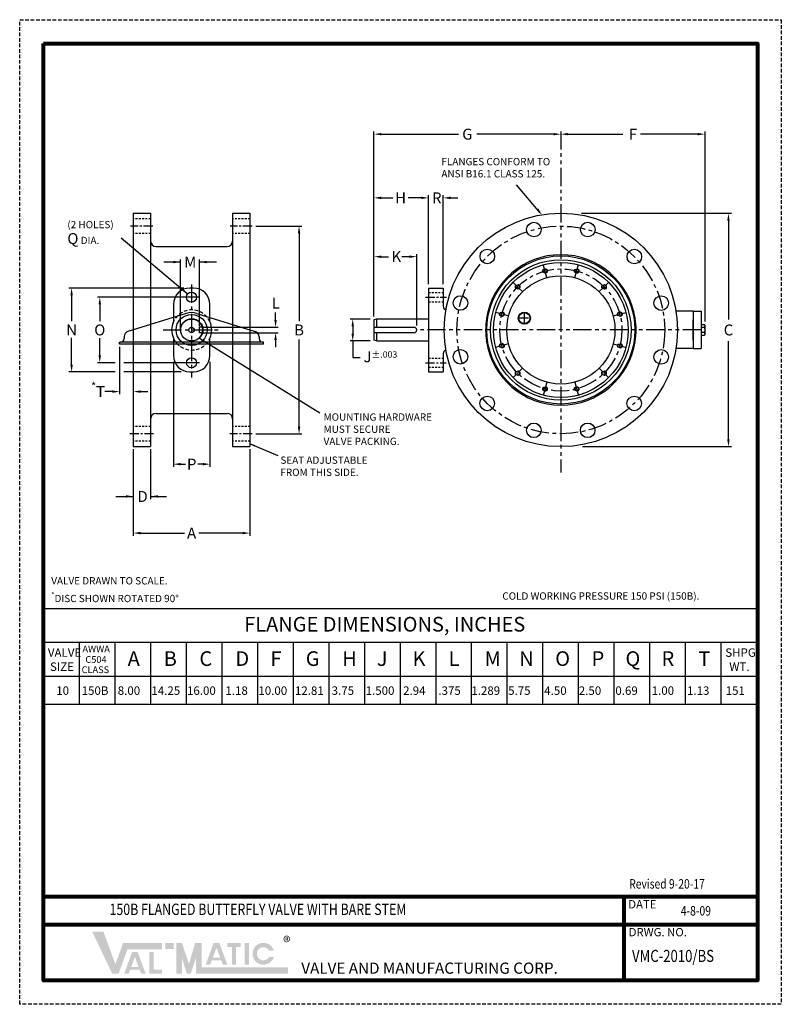
# Model space of a CAD drawing. Units: inches. Extents: x 11 to 63.2, y 11.5 to 79.
import ezdxf

# ---------------------------------------------------------------- set-up
doc = ezdxf.new("R2010")
doc.units = ezdxf.units.IN
doc.header["$MEASUREMENT"] = 0
for name, pattern in [('CENTER', [2, 1.25, -0.25, 0.25, -0.25]), ('HIDDEN', [0.375, 0.25, -0.125]), ('PHANTOM', [2.5, 1.25, -0.25, 0.25, -0.25, 0.25, -0.25])]:
    doc.linetypes.add(name, pattern=pattern)
for name, color, linetype in [('CENTERLINES', 2, 'CENTER'), ('DIMLINES', 4, 'Continuous'), ('HIDDENLINES', 3, 'HIDDEN'), ('PHANTOMLINES', 1, 'PHANTOM'), ('TITLEBOX-BORDER', 3, 'Continuous')]:
    doc.layers.add(name, color=color, linetype=linetype)
doc.styles.add('ROMAND', font='romand', dxfattribs={"height": 0.09300000000000001})
doc.styles.add('ROMANS', font='romans', dxfattribs={"height": 0.375})

msp = doc.modelspace()

# ---------------------------------------------------------------- hatches: boundary and pattern name
h = msp.add_hatch(color=7)
h.paths.add_polyline_path([(21.54786149268857, 15.71360372558028), (20.97349690408328, 15.71360372558028), (20.97349690408328, 15.28474483275501), (21.54786149268857, 15.28474483275501)])
h.paths.add_polyline_path([(19.89599474461067, 13.5918909786413), (19.89599474461067, 15.07731920272832), (20.19132425350668, 15.07731920272832), (20.19132425350668, 13.8864223624717), (20.76604558368262, 13.8864223624717), (20.76604558368262, 13.5918909786413)])
h.paths.add_polyline_path([(19.14917483809857, 14.06524155335111), (18.64617861435666, 14.06524155335111), (18.89741857222851, 14.74752006420723)], flags=16)
h.paths.add_polyline_path([(18.47194288532819, 13.59207918401135), (18.1585638264914, 13.59207918401135), (18.70564924792653, 15.07776891987031), (19.08901495208298, 15.07776891987031), (19.6372246555837, 13.59207918401134), (19.32467152168454, 13.59207918401133), (19.21925525380383, 13.87531832938563), (18.57624192130722, 13.87531832938563)])
h.paths.add_polyline_path([(17.34281848943613, 13.60073695519389), (15.97547549220216, 16.47255989822024), (16.74480904284456, 16.47255989822025), (17.55976911510498, 14.25391002625046), (18.09526970013215, 15.70674044674654), (20.76036709202454, 15.70674044674654), (20.76036709202454, 15.27788155392129), (18.39384409462478, 15.27788155392128), (17.77625797455111, 13.60073695519389)])
h = msp.add_hatch(color=7)
edge = h.paths.add_edge_path()
edge.add_line((28.42363104887471, 14.7512472845363), (28.10560959896993, 14.7512472845363))
edge.add_arc((27.70669286366896, 14.96567673094894), 0.4528957376615805, 28.259333512962996, 331.74066648703626, ccw=False)
edge.add_line((28.10560959896993, 15.18010617736157), (28.42363104887469, 15.18010617736158))
edge.add_arc((27.70669286366896, 14.96567673094894), 0.7483183472927496, 16.65142785001835, 343.3485721499813)
h.paths.add_polyline_path([(26.41552544961806, 14.21859940506032), (26.41552544961806, 15.71360372558028), (26.71085495851407, 15.71360372558028), (26.71085495851403, 14.21859940506032)], flags=17)
h.paths.add_polyline_path([(25.22947828137536, 15.41789747215985), (25.22947828137534, 15.71360372558029), (26.15108007237134, 15.71360372558029), (26.15108007237134, 15.41789747215985), (25.8373165115563, 15.41789747215985), (25.8373165115563, 14.21970639128132), (25.54337087358352, 14.21970639128132), (25.54337087358354, 15.41789747215985)])
h.paths.add_polyline_path([(24.74144190778331, 14.70089134793771), (24.23844568404137, 14.70089134793771), (24.48968564191322, 15.38316985879383)], flags=16)
h.paths.add_polyline_path([(24.06420995501291, 14.22772897859795), (23.75083089617613, 14.22772897859795), (24.29791631761124, 15.71341871445692), (24.68128202176769, 15.71341871445692), (25.22949172526842, 14.22772897859793), (24.91603569809006, 14.22772897859793), (24.81152232348855, 14.51096812397223), (24.16850899099194, 14.51096812397223)], flags=17)
h.paths.add_polyline_path([(21.739316355557, 13.60760023402763), (21.739316355557, 15.71360372558028), (22.12222608129385, 15.71360372558028), (22.6008632384649, 14.27386315680972), (23.02980962294141, 15.71360372558029), (23.4624101213728, 15.71360372558029), (23.4624101213728, 14.03645912685289), (29.38381304636098, 14.03645912685289), (29.38381304636098, 13.60760023402762), (23.07950039563595, 13.60760023402763), (23.07950039563595, 14.66749435486721), (22.72492533581645, 13.60760023402762), (22.45131123198635, 13.60760023402762), (22.12222608129385, 14.66749435486721), (22.12222608129385, 13.60760023402762)])

# ---------------------------------------------------------------- linework, layer by layer
at = {"color": 2, "linetype": 'HIDDEN'}
msp.add_line((11.0018122341177, 79.01436334089894), (63.2000660465669, 79.0143633408989), dxfattribs=at)
for p, q in [((35.27774653473385, 58.66226779795841), (35.27774653473385, 71.34415671201981)), ((35.77774653473385, 71.1641567120198), (41.07869189180525, 71.1641567120198)), ((47.59074653473385, 71.1641567120198), (42.33946677296052, 71.1641567120198)), ((48.59074653473385, 71.16524591968897), (52.33592539420493, 71.16524591968897)), ((57.47194907384394, 71.16524591968897), (53.54222224074095, 71.16524591968897)), ((57.97194907384394, 58.32105901295589), (57.97194907384394, 71.34524591968898)), ((46.67606216328005, 65.76897399172479), (45.04375871356831, 67.70182358145132)), ((35.27774653473385, 58.66226779795841), (35.27774653473385, 66.98675262502854)), ((39.02824653473385, 60.88619608512309), (39.02824653473385, 66.97792769387934)), ((40.02824653473385, 60.89066789357619), (40.02824653473385, 66.97792769387934)), ((35.77774653473385, 66.79792769387933), (36.57096929220717, 66.79792769387933)), ((38.52824653473385, 66.79792769387933), (37.62346357421359, 66.79792769387933)), ((40.52824653473385, 66.79792769387933), (41.02824653473385, 66.79792769387933)), ((18.78389584169766, 65.73974641227355), (18.78389584169766, 49.73974641227355)), ((18.78389584169766, 65.73974641227355), (19.97139584169766, 65.73974641227355)), ((19.97139584169766, 65.73974641227355), (19.97139584169766, 51.64599641227355)), ((25.59639584169766, 65.73974641227355), (25.59639584169766, 51.64599641227355)), ((25.59639584169766, 65.73974641227355), (26.78389584169766, 65.73974641227355)), ((26.78389584169766, 65.73974641227355), (26.78389584169766, 49.73974641227355)), ((49.51638146269607, 65.73974641227358), (59.77577523095084, 65.73974641227358)), ((27.17932792407089, 64.86474641227355), (30.32791231885005, 64.86474641227355)), ((59.5782926565642, 65.23974641227358), (59.5782926565642, 58.46301822238249)), ((30.14791231885005, 64.36474641227355), (30.14791231885005, 58.33560873960741)), ((17.95765461526975, 64.05280235787134), (22.47329814833137, 60.24740242574906)), ((20.34639584169766, 63.45849641227355), (25.22139584169766, 63.45849641227355)), ((35.27774653473385, 58.66226779795841), (35.27774653473385, 62.94285192990111)), ((38.21524653473385, 58.05605161823587), (38.21524653473385, 62.94285192990111)), ((22.03135901622244, 62.39362319710784), (20.89159731358825, 62.39362319710784)), ((22.03135901622244, 57.80224641227355), (22.03135901622244, 62.57362319710785)), ((23.32035901622244, 57.98974641227354), (23.32035901622244, 62.57362319710785)), ((24.4855229533045, 62.39362319710784), (23.32035901622244, 62.39362319710784)), ((35.77922329820073, 62.7608512891092), (36.26926837732975, 62.7608512891092)), ((37.71524653473386, 62.7628519299011), (37.20354931802422, 62.7628519299011)), ((22.24867149292328, 60.61474641227355), (14.38004573020431, 60.61474641227355)), ((14.56004573020431, 60.11474641227355), (14.56004573020431, 58.34277868385476)), ((39.02824653473385, 60.61474641227356), (39.02824653473385, 54.86474641227356)), ((39.02824653473385, 60.61474641227356), (40.02824653473385, 60.61474641227356)), ((40.02824653473385, 60.61474641227356), (40.02824653473385, 59.36474641227355)), ((22.72139584169766, 59.98974641227355), (16.32298721164273, 59.98974641227355)), ((16.49059986513089, 59.48974641227355), (16.49059986513089, 58.33768494315908)), ((28.53695265826673, 58.42724641227354), (28.53695265826673, 58.92724641227354)), ((57.15324653473385, 59.02099641227356), (55.98747993769865, 59.02099641227357)), ((57.15324653473385, 59.02099641227356), (57.15324653473385, 56.45849641227356)), ((57.15324653473385, 59.02099641227358), (57.71574653473385, 59.02099641227358)), ((57.15324653473385, 59.02099641227358), (57.15324653473385, 56.45849641227358)), ((57.71574653473385, 59.02099641227358), (57.71574653473385, 56.45849641227358)), ((35.02440212172075, 58.48974641227358), (33.64655202285923, 58.48974641227358)), ((35.46524653473385, 58.48974641227357), (35.27774653473385, 58.43950593869274)), ((35.27774653473385, 58.43950593869274), (35.27774653473385, 57.03998688585441)), ((39.02824653473385, 58.48974641227357), (35.46524653473385, 58.48974641227358)), ((35.46524653473385, 58.48974641227357), (35.46524653473385, 57.92724641227357)), ((42.99467904965283, 58.52524641227357), (42.99467904965283, 58.50924641227358)), ((53.18681401981488, 58.52524641227357), (53.18681401981488, 58.50924641227358)), ((57.15324653473385, 57.03998688585441), (57.15324653473385, 58.43950593869274)), ((23.57004339363633, 57.92724641227354), (28.71695265826673, 57.92724641227354)), ((23.57004339363633, 57.55224641227355), (28.71695265826673, 57.55224641227355)), ((33.82655202285923, 57.98974641227358), (33.82655202285923, 57.48974641227357)), ((35.27774653473385, 57.92724641227357), (38.02774653473385, 57.92724641227357)), ((38.02774653473385, 57.55224641227357), (35.27774653473385, 57.55224641227357)), ((35.46524653473385, 57.55224641227357), (35.46524653473385, 56.98974641227357)), ((14.56004573020431, 55.36474641227355), (14.56004573020431, 57.19159556129543)), ((16.49059986513089, 55.98974641227355), (16.49059986513089, 57.18140807990403)), ((23.33453045611293, 57.17562029060576), (31.57370570651631, 52.06600720226362)), ((28.53695265826673, 57.05224641227355), (28.53695265826673, 56.55224641227355)), ((30.14791231885005, 51.11474739911573), (30.14791231885005, 57.08362785860575)), ((35.02440212172075, 56.98974641227357), (33.64655202285923, 56.98974641227357)), ((33.82655202285923, 56.98974641227357), (33.82655202285923, 55.84095824172545)), ((35.46524653473385, 56.98974641227357), (35.27774653473385, 57.03998688585441)), ((35.46524653473385, 56.98974641227357), (39.02824653473385, 56.98974641227357)), ((42.99467904965283, 56.95424641227356), (42.99467904965283, 56.97024641227356)), ((53.18681401981488, 56.95424641227356), (53.18681401981488, 56.97024641227356)), ((59.5782926565642, 50.23974641227357), (59.5782926565642, 56.96695405229841)), ((17.84385901622244, 56.5926357612048), (17.84385901622244, 53.3323278963264)), ((18.78389584169766, 56.70924641227356), (18.78389584169766, 53.3323278963264)), ((40.02824653473385, 56.11474641227356), (40.02824653473385, 54.86474641227356)), ((57.15324653473385, 56.45849641227356), (55.98747993769865, 56.45849641227355)), ((57.15324653473385, 56.45849641227358), (57.71574653473384, 56.45849641227358)), ((17.55197216259847, 55.48974641227355), (16.33145825607426, 55.48974641227355)), ((22.72889877099112, 55.48974641227355), (18.1357458698464, 55.48974641227355)), ((21.54139877099112, 55.5644795957142), (21.54139877099112, 48.35699885614262)), ((24.04139877099112, 55.5644795957142), (24.04139877099112, 48.35699885614262)), ((33.82655202285923, 55.84095824172545), (34.34569525960848, 55.84095824172545)), ((17.55197216259847, 54.86474641227355), (14.38004573020431, 54.86474641227355)), ((22.06768624301469, 54.86474641227355), (18.1357458698464, 54.86474641227355)), ((39.02824653473385, 54.86474641227356), (40.02824653473385, 54.86474641227356)), ((17.34385901622244, 53.5123278963264), (16.84385901622244, 53.5123278963264)), ((19.28389584169766, 53.5123278963264), (19.78389584169766, 53.5123278963264)), ((20.34639584169766, 52.02099641227355), (25.22139584169766, 52.02099641227355)), ((19.97139584169766, 51.64599641227355), (19.97139584169766, 49.73974641227355)), ((25.59639584169766, 51.64599641227355), (25.59639584169766, 49.73974641227355)), ((27.19184319238201, 50.61474739911573), (30.32791231885005, 50.61474739911573)), ((18.78389584169766, 49.73974641227355), (19.97139584169766, 49.73974641227355)), ((18.78389584169766, 49.5754011871077), (18.78389584169766, 43.63137668136446)), ((19.97139584169766, 49.5728509047573), (19.97139584169766, 46.14283232759886)), ((25.59639584169766, 49.73974641227355), (26.78389584169766, 49.73974641227355)), ((26.78389584169766, 49.56503741891791), (26.78389584169766, 43.63137668136446)), ((26.79633868359535, 49.93741031817412), (28.70444896371417, 49.13735719683093)), ((49.57658826282147, 49.73974641227357), (59.77562018064089, 49.73974641227357)), ((22.04139877099112, 48.53699885614262), (22.36558867662308, 48.53699885614262)), ((23.54139877099112, 48.53699885614262), (23.20794183614828, 48.53699885614262)), ((17.59568640522946, 46.32283232759886), (18.78720912224293, 46.32283232759886)), ((19.97139584169766, 46.32283232759886), (21.05893950943528, 46.32283232759886)), ((19.28389584169766, 43.81137668136446), (22.30326707466719, 43.81137668136446)), ((26.28389584169766, 43.81137668136446), (23.27225267030593, 43.81137668136446)), ((12.63228429732082, 38.64737054707074), (61.57651758457428, 38.64737054707074)), ((12.63228429732082, 36.32837669656553), (61.57651758457428, 36.32837669656553)), ((15.07588541739319, 36.32837669656553), (15.07588541739319, 32.0768879706393)), ((17.51948653746554, 36.32837669656553), (17.51948653746554, 32.0768879706393)), ((19.9630876575379, 36.32837669656553), (19.9630876575379, 32.0768879706393)), ((22.40668877761027, 36.32837669656553), (22.40668877761027, 32.0768879706393)), ((24.85028989768263, 36.32837669656553), (24.85028989768263, 32.0768879706393)), ((27.29389101775498, 36.32837669656553), (27.29389101775498, 32.0768879706393)), ((29.73749213782735, 36.32837669656553), (29.73749213782735, 32.0768879706393)), ((32.18109325789971, 36.32837669656553), (32.18109325789971, 32.0768879706393)), ((34.62469437797206, 36.32837669656553), (34.62469437797206, 32.0768879706393)), ((37.06829549804442, 36.32837669656553), (37.06829549804442, 32.0768879706393)), ((39.51189661811678, 36.32837669656553), (39.51189661811678, 32.0768879706393)), ((41.95549773818914, 36.32837669656553), (41.95549773818914, 32.0768879706393)), ((44.3990988582615, 36.32837669656553), (44.3990988582615, 32.0768879706393)), ((46.84269997833385, 36.32837669656553), (46.84269997833385, 32.0768879706393)), ((49.28630109840621, 36.32837669656553), (49.28630109840621, 32.0768879706393)), ((51.72990221847856, 36.32837669656553), (51.72990221847856, 32.0768879706393)), ((54.17350333855091, 36.32837669656553), (54.17350333855091, 32.0768879706393)), ((56.61710445862327, 36.32837669656553), (56.61710445862327, 32.0768879706393)), ((59.06070557869562, 36.32837669656553), (59.06070557869562, 32.0768879706393)), ((12.63228429732082, 34.00938284606031), (61.57651758457428, 34.00938284606031)), ((12.63228429732082, 32.0768879706393), (61.57651758457428, 32.0768879706393))]:
    msp.add_line(p, q)
at = {"linetype": 'CENTER', "ltscale": 0.5}
for p, q in [((20.11560572049558, 64.86474641227355), (18.60288069550535, 64.86474641227355)), ((26.92653234718188, 64.86474641227355), (25.43043408480037, 64.86474641227355)), ((20.17572309110551, 50.61474739911573), (18.52710672915561, 50.61474739911573)), ((26.93363475544015, 50.61474739911573), (25.41364013183676, 50.61474739911573))]:
    msp.add_line(p, q, dxfattribs=at)
at = {"linetype": 'HIDDEN', "ltscale": 0.5}
for p, q in [((19.97139584169766, 65.36474542543138), (18.78389584169766, 65.36474542543138)), ((26.78389584169766, 65.36474542543138), (25.59639584169766, 65.36474542543138)), ((19.97139584169766, 64.36474542543138), (18.78389584169766, 64.36474542543138)), ((26.78389584169765, 64.36474542543138), (25.59639584169766, 64.36474542543138)), ((39.02824653473385, 60.30188592308254), (40.02824653473385, 60.30188592308254)), ((39.02824653473385, 59.67760690146459), (40.02824653473385, 59.67760690146459)), ((39.02824653473385, 55.80188592308255), (40.02824653473385, 55.80188592308255)), ((39.02824653473385, 55.17760690146459), (40.02824653473385, 55.17760690146459)), ((19.97139584169766, 51.11474641227355), (18.78389584169766, 51.11474641227355)), ((26.78389584169766, 51.11474641227355), (25.59639584169766, 51.11474641227355)), ((19.97139584169766, 50.11474641227356), (18.78389584169766, 50.11474641227355)), ((26.78389584169765, 50.11474641227355), (25.59639584169766, 50.11474641227356))]:
    msp.add_line(p, q, dxfattribs=at)
at = {"color": 7}
for p, q in [((22.91639877099112, 60.61474641227356), (22.66639877099112, 60.61474641227355)), ((21.54139877099112, 59.48974641227355), (21.54139877099112, 58.31256837414319)), ((24.04139877099112, 58.31256837414319), (24.04139877099112, 59.48974641227356)), ((23.32035901622244, 57.55224641227355), (23.32035901622244, 57.92724641227354)), ((23.50754339363633, 57.92724641227354), (23.32035901622244, 57.92724641227354)), ((23.50754339363633, 57.55224641227355), (23.32035901622244, 57.55224641227355)), ((21.54139877099112, 57.16692445040392), (21.54139877099112, 55.98974641227355)), ((24.04139877099112, 55.98974641227355), (24.04139877099112, 57.16692445040392)), ((22.66639877099112, 54.86474641227355), (22.91639877099112, 54.86474641227355))]:
    msp.add_line(p, q, dxfattribs=at)
at = {"color": 4}
for p, q in [((22.41054096405463, 58.87455629431691), (18.42011360057209, 57.63497856607575)), ((23.15217706839023, 58.87455629431691), (27.14260443187278, 57.63497856607575)), ((17.84385901622244, 56.77174641227356), (17.84385901622244, 56.89674641227356)), ((17.84385901622244, 56.89674641227356), (17.90635901622244, 56.89674641227356)), ((27.71885901622244, 56.77174641227356), (17.84385901622244, 56.77174641227356)), ((27.65635901622244, 56.89674641227356), (17.90635901622244, 56.89674641227356)), ((18.15635901622244, 57.27685923191914), (18.15635901622244, 57.14674641227356)), ((27.40635901622244, 57.27685923191914), (27.40635901622244, 57.14674641227356)), ((27.71885901622244, 56.89674641227356), (27.65635901622244, 56.89674641227356)), ((27.71885901622244, 56.77174641227356), (27.71885901622244, 56.89674641227356))]:
    msp.add_line(p, q, dxfattribs=at)
at = {"color": 7, "lineweight": 80}
for p, q in [((61.57652880944265, 18.86690362215221), (12.62534947124194, 18.86690362215221)), ((52.43620227202545, 13.12325773609949), (52.43620227202545, 18.86690362215221)), ((61.57652880944263, 16.95235499346797), (12.62534947124194, 16.95235499346797))]:
    msp.add_line(p, q, dxfattribs=at)
msp.add_lwpolyline([(12.62534947124194, 77.39082610377466), (61.57652880944263, 77.39082610377469), (61.57652880944263, 13.12325773609949), (12.62534947124194, 13.12325773609949)], close=True, dxfattribs=at)
for centre, radius in [((48.09074653473385, 57.73974641227357), 8), ((46.24640987431457, 64.62290453522021), 0.5), ((49.93458079041733, 64.62102953522023), 0.5), ((43.05142266747066, 62.78044287480094), 0.5), ((48.09074653473385, 57.73974641227356), 5.078125), ((53.12769299726125, 62.77532027953676), 0.5), ((41.20571341178719, 59.58733066795704), 0.5), ((54.97015465768052, 59.58033307269284), 0.5), ((41.20571341178719, 55.89915975185428), 0.5), ((54.96827965768051, 55.89216215659008), 0.5), ((43.04630007220649, 52.70417254501038), 0.5), ((53.12257040199704, 52.69904994974618), 0.5), ((46.23941227905038, 50.85846328932689), 0.5), ((49.92758319515315, 50.85658828932689), 0.5)]:
    msp.add_circle(centre, radius)
at = {"linetype": 'CENTER'}
msp.add_circle((48.08699653473386, 57.73974641227356), 7.125, dxfattribs=at)
at = {"color": 7}
for centre, radius in [((48.09074653473385, 57.73974641227357), 4.8125), ((48.09074653473385, 57.73974641227357), 4.625), ((48.09074653473385, 57.73974641227357), 3.7095), ((47.00694178336704, 61.78456080985904), 0.1285), ((49.17455128610064, 61.78456080985902), 0.1285), ((45.12973688851517, 60.70075605849224), 0.1285), ((51.05175618095251, 60.70075605849225), 0.1285), ((22.76888998311072, 59.98974641227355), 0.34375), ((22.78389584169766, 57.73974641227355), 1.062526490939394), ((44.04593213714838, 58.82355116364037), 0.1285), ((45.59074653473385, 58.55174641227357), 0.4140843918243533), ((45.59074653473385, 58.55174641227357), 0.377), ((52.13556093231932, 58.82355116364038), 0.1285), ((22.79139877099112, 57.73974641227355), 0.7695000000000001), ((22.78135901622244, 57.73974641227355), 0.7499999999999964), ((22.78135901622244, 57.73974641227355), 0.1875), ((44.04593213714838, 56.65594166090674), 0.1285), ((52.13556093231934, 56.65594166090677), 0.1285), ((22.78389584169766, 55.48974641227355), 0.34375), ((45.1297368885152, 54.7787367660549), 0.1285), ((51.05175618095254, 54.7787367660549), 0.1285), ((47.00694178336705, 53.69493201468809), 0.1285), ((49.17455128610067, 53.6949320146881), 0.1285)]:
    msp.add_circle(centre, radius, dxfattribs=at)
for centre, radius, start, end in [((20.34639584169766, 63.83349641227355), 0.375, 180, 270), ((25.22139584169766, 63.83349641227355), 0.375, 270, 0), ((48.09074653473385, 57.73974641227356), 5.15625, 8.762522281089447, 171.2374777189105), ((40.27824653473385, 59.36474641227355), 0.25, 180, 254.4889390621582), ((48.09074653473385, 57.73974641227356), 5.15625, 171.4173246818309, 188.5826753181687), ((48.09074653473385, 57.73974641227356), 5.15625, 351.4173246818311, 8.582675318168873), ((38.02774653473385, 57.73974641227357), 0.1875, 270, 90), ((48.09074653473385, 57.73974641227356), 5.15625, 188.7625222810892, 351.2374777189113), ((40.27824653473385, 56.11474641227356), 0.25, 105.5110609378418, 180), ((20.34639584169766, 51.64599641227355), 0.375, 90, 180), ((25.22139584169766, 51.64599641227355), 0.375, 0, 90)]:
    msp.add_arc(centre, radius, start, end)
for centre, radius, start, end in [((22.66639877099112, 59.48974641227355), 1.125, 90.00000000000037, 180), ((22.91639877099112, 59.48974641227356), 1.125, 0, 90), ((22.79139877099112, 57.73974641227355), 1.375000000000064, 155.380022671337, 204.6199773286646), ((22.79139877099112, 57.73974641227355), 1.375000000000064, 335.380022671337, 24.61997732866462), ((22.66639877099112, 55.98974641227355), 1.125, 180, 270), ((22.91639877099112, 55.98974641227355), 1.125, 270, 0)]:
    msp.add_arc(centre, radius, start, end, dxfattribs=at)
at = {"color": 4}
for centre, radius, start, end in [((22.78135901622242, 57.6808251804615), 1.25, 72.74322851042959, 107.2567714895704), ((18.53135901622244, 57.27685923191914), 0.375, 107.2567714895704, 179.9999999999992), ((27.03135901622244, 57.27685923191914), 0.375, 8.142219984546603e-13, 72.74322851042959), ((17.90635901622244, 57.14674641227356), 0.25, 270, 0), ((27.65635901622244, 57.14674641227356), 0.25, 180, 270)]:
    msp.add_arc(centre, radius, start, end, dxfattribs=at)
for points in [[(35.77774653473385, 71.24749004535313), (35.77774653473385, 71.08082337868647), (35.27774653473385, 71.1641567120198)], [(47.59074653473385, 71.24749004535313), (47.59074653473385, 71.08082337868647), (48.09074653473385, 71.1641567120198)], [(48.59074653473385, 71.2485792530223), (48.59074653473385, 71.08191258635564), (48.09074653473385, 71.16524591968897)], [(57.47194907384394, 71.2485792530223), (57.47194907384394, 71.08191258635564), (57.97194907384394, 71.16524591968897)], [(35.77774653473385, 66.88126102721266), (35.77774653473385, 66.714594360546), (35.27774653473385, 66.79792769387933)], [(38.52824653473385, 66.88126102721266), (38.52824653473385, 66.714594360546), (39.02824653473385, 66.79792769387933)], [(40.52824653473385, 66.88126102721266), (40.52824653473385, 66.714594360546), (40.02824653473385, 66.79792769387933)], [(46.54601939292579, 66.06996412278549), (46.41745885944626, 65.96414988168908), (46.79918184947525, 65.63137540179872)], [(59.49495932323087, 65.23974641227358), (59.66162598989754, 65.23974641227358), (59.5782926565642, 65.73974641227358)], [(30.06457898551671, 64.36474641227355), (30.23124565218338, 64.36474641227355), (30.14791231885005, 64.86474641227355)], [(35.77922329820073, 62.84418462244253), (35.77922329820073, 62.67751795577587), (35.27922329820073, 62.7608512891092)], [(37.71524653473386, 62.84618526323443), (37.71524653473386, 62.67951859656777), (38.21524653473386, 62.7628519299011)], [(21.53135901622244, 62.47695653044116), (21.53135901622244, 62.3102898637745), (22.03135901622244, 62.39362319710784)], [(23.82035901622244, 62.47695653044116), (23.82035901622244, 62.3102898637745), (23.32035901622244, 62.39362319710784)], [(14.47671239687098, 60.11474641227355), (14.64337906353764, 60.11474641227355), (14.56004573020431, 60.61474641227355)], [(22.27731750699511, 60.48203653073314), (22.20013384149848, 60.3901524636676), (22.51437787544342, 60.2045435007105)], [(16.40726653179756, 59.48974641227355), (16.57393319846422, 59.48974641227355), (16.49059986513089, 59.98974641227355)], [(28.4536193249334, 58.42724641227354), (28.62028599160006, 58.42724641227354), (28.53695265826673, 57.92724641227354)], [(33.7432186895259, 57.98974641227358), (33.90988535619257, 57.98974641227358), (33.82655202285923, 58.48974641227358)], [(28.4536193249334, 57.05224641227355), (28.62028599160006, 57.05224641227355), (28.53695265826673, 57.55224641227355)], [(33.7432186895259, 57.48974641227357), (33.90988535619257, 57.48974641227357), (33.82655202285923, 56.98974641227357)], [(23.59655752177165, 56.93366708061171), (23.66214547532829, 57.03415698233448), (23.32788179338167, 57.18067589214304)], [(14.47671239687098, 55.36474641227355), (14.64337906353764, 55.36474641227355), (14.56004573020431, 54.86474641227355)], [(16.40726653179756, 55.98974641227355), (16.57393319846422, 55.98974641227355), (16.49059986513089, 55.48974641227355)], [(17.34385901622244, 53.59566122965974), (17.34385901622244, 53.42899456299307), (17.84385901622244, 53.5123278963264)], [(19.28389584169766, 53.59566122965974), (19.28389584169766, 53.42899456299307), (18.78389584169766, 53.5123278963264)], [(30.06457898551671, 51.11474739911573), (30.23124565218338, 51.11474739911573), (30.14791231885005, 50.61474739911573)], [(59.49495932323087, 50.23974641227357), (59.66162598989754, 50.23974641227357), (59.5782926565642, 49.73974641227357)], [(27.09328259494369, 49.73986575996686), (27.142180657105, 49.84945124950298), (26.78897515741602, 49.94135269121887)], [(22.04139877099112, 48.62033218947595), (22.04139877099112, 48.45366552280928), (21.54139877099112, 48.53699885614262)], [(23.54139877099112, 48.62033218947595), (23.54139877099112, 48.45366552280928), (24.04139877099112, 48.53699885614262)], [(18.28720912224293, 46.40616113075491), (18.28720912224293, 46.23949446408824), (18.78720912224293, 46.32282779742157)], [(20.47136866063393, 46.4061656609322), (20.47136866063393, 46.23949899426552), (19.97136866063393, 46.32283232759886)], [(19.28389584169766, 43.8947100146978), (19.28389584169766, 43.72804334803113), (18.78389584169766, 43.81137668136446)], [(26.28389584169766, 43.8947100146978), (26.28389584169766, 43.72804334803113), (26.78389584169766, 43.81137668136446)]]:
    msp.add_solid(points)
at = {"layer": 'CENTERLINES', "color": 7}
for p, q in [((46.97322385631762, 61.91039782673337), (46.88875545003992, 62.22563821059609)), ((49.20826921315006, 61.91039782673337), (49.29273761942775, 62.22563821059612)), ((47.02162364877478, 61.72976734220742), (46.99224494621319, 61.8394101528277)), ((47.12927298078337, 61.32801456575049), (47.03933279676164, 61.66367590216169)), ((49.05222008868429, 61.32801456575052), (49.14216027270604, 61.66367590216169)), ((49.1598694206929, 61.72976734220745), (49.18924812325447, 61.8394101528277)), ((22.78389584169766, 60.84565410215737), (22.78389584169766, 54.48309163909408)), ((45.03761779869026, 60.79287514831714), (44.80684582110521, 61.02364712590219)), ((51.14387527077741, 60.79287514831714), (51.37464724836245, 61.02364712590219)), ((45.16984849075902, 60.66064445624838), (45.08958438270034, 60.74090856430706)), ((45.46395193520735, 60.36654101180003), (45.2182307828179, 60.6122621641895)), ((50.71754113426032, 60.36654101180006), (50.96326228664977, 60.61226216418951)), ((51.01164457870865, 60.6606444562484), (51.09190868676734, 60.74090856430707)), ((23.29935206784187, 59.98974641227355), (22.25343375696652, 59.98974641227355)), ((43.92009512027404, 58.85726909068979), (43.60485473641131, 58.94173749696747)), ((44.10072560479998, 58.80886929823262), (43.9910827941797, 58.83824800079419)), ((44.50247838125691, 58.70121996622401), (44.16681704484573, 58.79116015024575)), ((45.59074653473385, 58.23556395912718), (45.59074653473385, 58.86269074073069)), ((51.6790146882108, 58.70121996622405), (52.01467602462198, 58.79116015024577)), ((52.08076746466773, 58.80886929823264), (52.190410275288, 58.83824800079422)), ((52.26139794919366, 58.8572690906898), (52.57663833305639, 58.9417374969675)), ((45.88478367940058, 58.55174641227357), (45.24934999468206, 58.55174641227357)), ((20.8441520617485, 57.73974641227355), (24.71856597069637, 57.73974641227355)), ((44.50247838125691, 56.77827285832308), (44.16681704484573, 56.68833267430136)), ((51.6790146882108, 56.77827285832313), (52.01467602462198, 56.68833267430139)), ((43.92009512027406, 56.62222373385732), (43.60485473641131, 56.53775532757962)), ((44.10072560479998, 56.67062352631448), (43.99108279417972, 56.64124482375291)), ((52.08076746466773, 56.67062352631452), (52.190410275288, 56.64124482375295)), ((52.26139794919366, 56.62222373385736), (52.57663833305639, 56.53775532757967)), ((23.3143579264288, 55.48974641227355), (22.26843961555345, 55.48974641227355)), ((45.16984849075905, 54.81884836829874), (45.08958438270037, 54.73858426024005)), ((45.46395193520739, 55.11295181274708), (45.21823078281793, 54.86723066035763)), ((50.71754113426034, 55.11295181274709), (50.96326228664979, 54.86723066035764)), ((51.01164457870868, 54.81884836829875), (51.09190868676737, 54.73858426024008)), ((45.03761779869028, 54.68661767622998), (44.80684582110524, 54.45584569864494)), ((47.12927298078341, 54.15147825879661), (47.03933279676167, 53.81581692238544)), ((49.05222008868434, 54.15147825879662), (49.14216027270606, 53.81581692238544)), ((51.14387527077744, 54.68661767622999), (51.37464724836248, 54.45584569864496)), ((46.97322385631765, 53.56909499781376), (46.88875545003995, 53.25385461395103)), ((47.02162364877481, 53.74972548233968), (46.99224494621323, 53.64008267171942)), ((49.15986942069293, 53.74972548233969), (49.18924812325452, 53.64008267171943)), ((49.20826921315009, 53.56909499781376), (49.29273761942778, 53.25385461395103))]:
    msp.add_line(p, q, dxfattribs=at)
at = {"layer": 'CENTERLINES', "color": 7, "linetype": 'CENTER', "ltscale": 0.5}
for p, q in [((38.82146282512582, 59.98974641227356), (40.25192219950253, 59.98974641227356)), ((38.81517604209256, 55.48974641227356), (40.22139044006025, 55.48974641227356))]:
    msp.add_line(p, q, dxfattribs=at)
at = {"layer": 'CENTERLINES', "color": 7}
msp.add_circle((48.09074653473385, 57.73974641227357), 4.1875, dxfattribs=at)
at = {"layer": 'DIMLINES', "color": 0, "linetype": 'Continuous'}
for p, q in [((57.93651857012393, 57.91738258877328), (57.71558283540812, 57.91717875315558)), ((57.93667851631508, 57.56249465198491), (57.71591025537216, 57.56229097087876))]:
    msp.add_line(p, q, dxfattribs=at)
for points in [[(57.928107053376, 58.09444637064908), (57.71541946909468, 58.09425014478651), (57.71607360037304, 57.38524267975296), (57.92876118465437, 57.38543890561553)], [(57.97385288649777, 57.43058155160375), (57.97328195209922, 58.04941260893048)]]:
    msp.add_lwpolyline(points, dxfattribs=at)
for centre, radius, start, end in [((57.9281486400047, 58.04937096887363), 0.04513340174445966, 359.9516327184534, 92.95739970951962), ((57.92871957440325, 57.4305399115469), 0.04513340174445966, 270.0528611512746, 0.05286115127452997), ((57.53009922584157, 57.73957513380302), 0.4434683940066755, 336.4650740443063, 23.63739162851916), ((57.52977216020241, 58.09407886631982), 0.4434683940066755, 336.5192055726338, 355.6262329255721), ((57.53042629148077, 57.38507140128624), 0.4434683940066755, 4.482017041509498, 23.61195171703532)]:
    msp.add_arc(centre, radius, start, end, dxfattribs=at)
at = {"layer": 'HIDDENLINES', "color": 7}
for centre in [(47.00694178336704, 61.78456080985904), (49.17455128610064, 61.78456080985902), (45.12973688851517, 60.70075605849224), (51.05175618095251, 60.70075605849225), (44.04593213714838, 58.82355116364037), (52.13556093231932, 58.82355116364038), (44.04593213714838, 56.65594166090674), (52.13556093231934, 56.65594166090677), (45.1297368885152, 54.7787367660549), (51.05175618095254, 54.7787367660549), (47.00694178336705, 53.69493201468809), (49.17455128610067, 53.6949320146881)]:
    msp.add_circle(centre, 0.15625, dxfattribs=at)
for start, end in [(24.61997732866304, 155.3800226713353), (204.6199773286629, 335.3800226713352)]:
    msp.add_arc((22.79139877099112, 57.73974641227355), 1.375000000000064, start, end, dxfattribs=at)
at = {"layer": 'PHANTOMLINES', "color": 7}
for p, q in [((48.09074653473385, 71.35838062854758), (48.09074653473385, 47.97301629315604)), ((57.69596491622386, 57.73974641227357), (38.47802815324386, 57.73974641227356))]:
    msp.add_line(p, q, dxfattribs=at)
at = {"layer": 'TITLEBOX-BORDER', "color": 2, "linetype": 'HIDDEN'}
for p, q in [((11.0018122341177, 11.49972049897526), (11.0018122341177, 79.01436334089894)), ((63.2000660465669, 79.01436334089894), (63.2000660465669, 11.49972049897526)), ((63.2000660465669, 11.49972049897526), (11.0018122341177, 11.49972049897526))]:
    msp.add_line(p, q, dxfattribs=at)

# ---------------------------------------------------------------- texts
at = {"char_height": 0.75, "attachment_point": 5, "style": 'ROMANS'}
for s, insert in [('\\A1;G', (41.68424653473385, 71.1641567120198)), ('\\A1;F', (53.0313478042889, 71.16524591968897)), ('\\A1;H', (37.10796718196904, 66.8003804595138)), ('\\A1;R', (39.58854477237881, 66.79792769387933)), ('\\A1;K', (36.81987657217427, 62.76922431518156)), ('\\A1;M', (22.69068514496255, 62.39362319710784)), ('\\A1;L', (28.55243374789731, 59.57666907802513)), ('\\A1;N', (14.5600457302043, 57.73974641227356)), ('\\A1;O', (16.49059986513088, 57.73974641227356)), ('\\A1;B', (30.14791231885004, 57.73974690569464)), ('\\A1;C', (59.57829265656419, 57.73974641227358)), ('\\A1;J{\\H0.58667x;%%P.003}', (35.72505894135325, 55.9017397875491)), ('\\A1;{\\H0.7x;\\S*^ ;}T', (16.37238331904966, 53.5123278963264)), ('\\A1;P', (22.79139877099112, 48.53699885614262)), ('\\A1;D', (19.4234190587751, 46.32283232759886)), ('\\A1;A', (22.78389584169766, 43.81137668136446))]:
    msp.add_mtext(s, dxfattribs=dict(at, insert=insert))
at = {"attachment_point": 1}
for s, insert, char_height, width in [('{\\Famgdt|c0;\\T0.85;FLANGES CONFORM TO\\PANSI B16.1 CLASS 125.}', (39.90428611189634, 69.53151128782528), 0.5, 8.453012293109055), ('{\\Famgdt|c0;(2 HOLES)\\P\\H1.5x;Q\\H0.66667x; DIA.}', (14.26914164479295, 65.21502633603592), 0.5, 4.271889999345944), ('{\\Famgdt|c0;MOUNTING HARDWARE\\PMUST SECURE\\PVALVE PACKING.}', (31.83008723985358, 52.01793247080593), 0.5, 8.56157896300158), ('{\\Famgdt|c0;SEAT ADJUSTABLE\\PFROM THIS SIDE.}', (28.86919944457439, 49.06190130216653), 0.5, 6.96591746932927), ('{\\Famgdt|c0;VALVE DRAWN TO SCALE.}', (13.1656234413049, 40.78884764745068), 0.5, 9.645038985460758), ('\\A1;{\\Famgdt|c0;\\H0.7x;\\S*^ ;\\H1.42857x;DISC SHOWN ROTATED 90%%D}', (13.1656234413049, 39.74564763623532), 0.5, 13.41891897530967), ('{\\Famgdt|c0;COLD WORKING PRESSURE 150 PSI (150B).}', (44.08160515098116, 39.74564763623532), 0.5, 17.27679477481189), ('{\\Famgdt|c0;FLANGE DIMENSIONS, INCHES}', (26.38827246712474, 38.06393457404267), 1.004897335218926, 22.8123581787516), ('\\pi-0.40692;{\\Famgdt|c0;\\T0.9;VALVE\\T1;\\P\\pi-0.15983;SIZE}', (13.16944022021447, 35.90651827456018), 0.5797484626263033, 1.391973440747453), ('AWWA', (15.3006419823457, 36.10094047043422), 0.4637987701010426, 2.234251278652549), ('\\pi-0.38897;{\\Famgdt|c0;\\T0.9;SHPG.\\T1;\\P\\pi0.08863;WT.}', (59.58554781721665, 35.90651827456018), 0.5797484626263033, 1.391973440747453), ('C504', (15.50441555311419, 35.37522366189503), 0.4637987701010426, 1.87422704563949), ('{\\Famgdt|c0;A}', (18.40084454910949, 35.70671903630835), 1.004897335218926, 1.020137985847477), ('{\\Famgdt|c0;B}', (20.87161480968728, 35.70671903630835), 1.004897335218926, 1.020137985847477), ('{\\Famgdt|c0;C}', (23.31691274531851, 35.70671903630835), 1.004897335218926, 1.020137985847477), ('{\\Famgdt|c0;D}', (25.78768300589621, 35.70671903630835), 1.004897335218926, 1.020137985847477), ('{\\Famgdt|c0;F}', (28.18712889351254, 35.70671903630835), 1.004897335218926, 1.020137985847477), ('{\\Famgdt|c0;G}', (30.60695594099829, 35.70671903630835), 1.004897335218926, 1.020137985847477), ('{\\Famgdt|c0;H}', (33.10959588257759, 35.70671903630835), 1.004897335218926, 1.020137985847477), ('{\\Famgdt|c0;J}', (35.47847899857082, 35.70671903630835), 1.004897335218926, 1.020137985847477), ('{\\Famgdt|c0;K}', (37.92377693420206, 35.70671903630835), 1.004897335218926, 1.020137985847477), ('{\\Famgdt|c0;L}', (40.39454719477975, 35.70671903630835), 1.004897335218926, 1.020137985847477), ('{\\Famgdt|c0;M}', (42.86531745535753, 35.70671903630835), 1.004897335218926, 1.020137985847477), ('{\\Famgdt|c0;N}', (45.23419985295028, 35.70671903630835), 1.004897335218926, 1.020137985847477), ('{\\Famgdt|c0;O}', (47.70497011352799, 35.70671903630835), 1.004897335218926, 1.020137985847477), ('{\\Famgdt|c0;P}', (50.20121198065173, 35.70671903630835), 1.004897335218926, 1.020137985847477), ('{\\Famgdt|c0;Q}', (52.51915116515246, 35.70671903630835), 1.004897335218926, 1.020137985847477), ('{\\Famgdt|c0;R}', (54.98992142573016, 35.70671903630835), 1.004897335218926, 1.020137985847477), ('{\\Famgdt|c0;T}', (57.51163561780037, 35.70671903630835), 1.004897335218926, 1.020137985847477), ('CLASS', (15.24571883073086, 34.6727751202746), 0.4637987701010426, 2.118253312323434), ('{\\Famgdt|c0;10}', (13.50527536692786, 33.2989191474564), 0.5797484626263033, 0.6010073553680095), ('{\\Famgdt|c0;150B}', (15.24749040625388, 33.2989191474564), 0.5797484626263033, 2.087709798562507), ('\\pi0.28495;{\\Famgdt|c0;8.00}', (17.55702358702615, 33.2989191474564), 0.5797484626263033, 2.336743316420449), ('\\pi0.05029;{\\Famgdt|c0;14.25}', (19.9975484700319, 33.2989191474564), 0.5797484626263033, 2.336743316420449), ('\\pi0.05029;{\\Famgdt|c0;16.00}', (22.43807335303757, 33.2989191474564), 0.5797484626263033, 2.336743316420449), ('\\pi0.32636;{\\Famgdt|c0;1.18}', (24.91180270509097, 33.2989191474564), 0.5797484626263033, 2.336743316420449), ('\\pi0.05029;{\\Famgdt|c0;10.00}', (27.33115331412455, 33.2989191474564), 0.5797484626263033, 2.336743316420449), ('\\pi0.13311;{\\Famgdt|c0;12.81}', (29.78749019115317, 33.2989191474564), 0.5797484626263033, 2.336743316420449), ('\\pi0.28495;{\\Famgdt|c0;3.75}', (32.21876207629361, 33.2989191474564), 0.5797484626263033, 2.336743316420449), ('\\pi0.05029;{\\Famgdt|c0;1.500}', (34.68210766816488, 33.2989191474564), 0.5797484626263033, 2.336743316420449), ('\\pi0.27114;{\\Famgdt|c0;2.94}', (37.12403271365815, 33.2989191474564), 0.5797484626263033, 2.336743316420449), ('\\pi0.29875;{\\Famgdt|c0;.375}', (39.52311738479568, 33.2989191474564), 0.5797484626263033, 2.336743316420449), ('\\pi0.06409;{\\Famgdt|c0;1.289}', (41.91838663111469, 33.2989191474564), 0.5797484626263033, 2.336743316420449), ('\\pi0.28495;{\\Famgdt|c0;5.75}', (44.31365515903319, 33.2989191474564), 0.5797484626263033, 2.336743316420449), ('\\pi0.28495;{\\Famgdt|c0;4.50}', (46.78619124793022, 33.2989191474564), 0.5797484626263033, 2.336743316420449), ('\\pi0.28495;{\\Famgdt|c0;2.50}', (49.15570440112283, 33.2989191474564), 0.5797484626263033, 2.336743316420449), ('\\pi0.29875;{\\Famgdt|c0;0.69}', (51.65399586474569, 33.2989191474564), 0.5797484626263033, 2.336743316420449), ('\\pi0.32636;{\\Famgdt|c0;1.00}', (54.12653123524231, 33.2989191474564), 0.5797484626263033, 2.336743316420449), ('\\pi0.32636;{\\Famgdt|c0;1.13}', (56.54755585628713, 33.2989191474564), 0.5797484626263033, 2.336743316420449), ('\\pi0.54721;{\\Famgdt|c0;151}', (59.07160269463588, 33.2989191474564), 0.5797484626263033, 2.336743316420449)]:
    msp.add_mtext(s, dxfattribs=dict(at, insert=insert, char_height=char_height, width=width))
at = {"color": 7, "attachment_point": 1}
for s, insert, char_height, width in [('{\\fHelvetica|b0|i0|c0|p34;\\W0.8;Revised 9-20-17}', (52.77624311112535, 20.08130266707793), 0.6484671600952141, 7.050390179426785), ('{\\fHelvetica|b0|i0|c0|p34;\\W0.8;\\T1.25;150B FLANGED BUTTERFLY VALVE WITH BARE STEM}', (17.1576173811333, 18.4025201934834), 0.7781605921142575, 31.19837605243336), ('{\\fHelvetica|b0|i0|c0|p34;\\W0.8;4-8-09}', (56.31358315296497, 18.23459116515966), 0.6484671600952141, 3.377865014539025), ('{\\fArial|b0|i0|c0|p34;\\H1.08333x;\\C256;®}', (29.05919370532382, 16.14149981596005), 0.7, 8.753471382221917), ('{\\fHelvetica|b0|i0|c0|p34;\\W0.8;\\T1.1;VMC-2010/BS}', (52.96935970739138, 15.23046387517286), 0.8258779869137163, 8.409220316680697)]:
    msp.add_mtext(s, dxfattribs=dict(at, insert=insert, char_height=char_height, width=width))
at = {"layer": 'TITLEBOX-BORDER', "color": 7, "style": 'ROMAND'}
for s, height, p in [('DATE', 0.5697696718964291, (52.71185806437742, 18.0748997981454)), ('DRWG. NO.', 0.5697696718964291, (52.73692228025735, 16.16166465264355)), ('VALVE AND MANUFACTURING CORP.', 0.765819451473695, (30.30125846166922, 13.59675989426333))]:
    msp.add_text(s, height=height, dxfattribs=at).set_placement(p)

doc.saveas('drawing.dxf')
